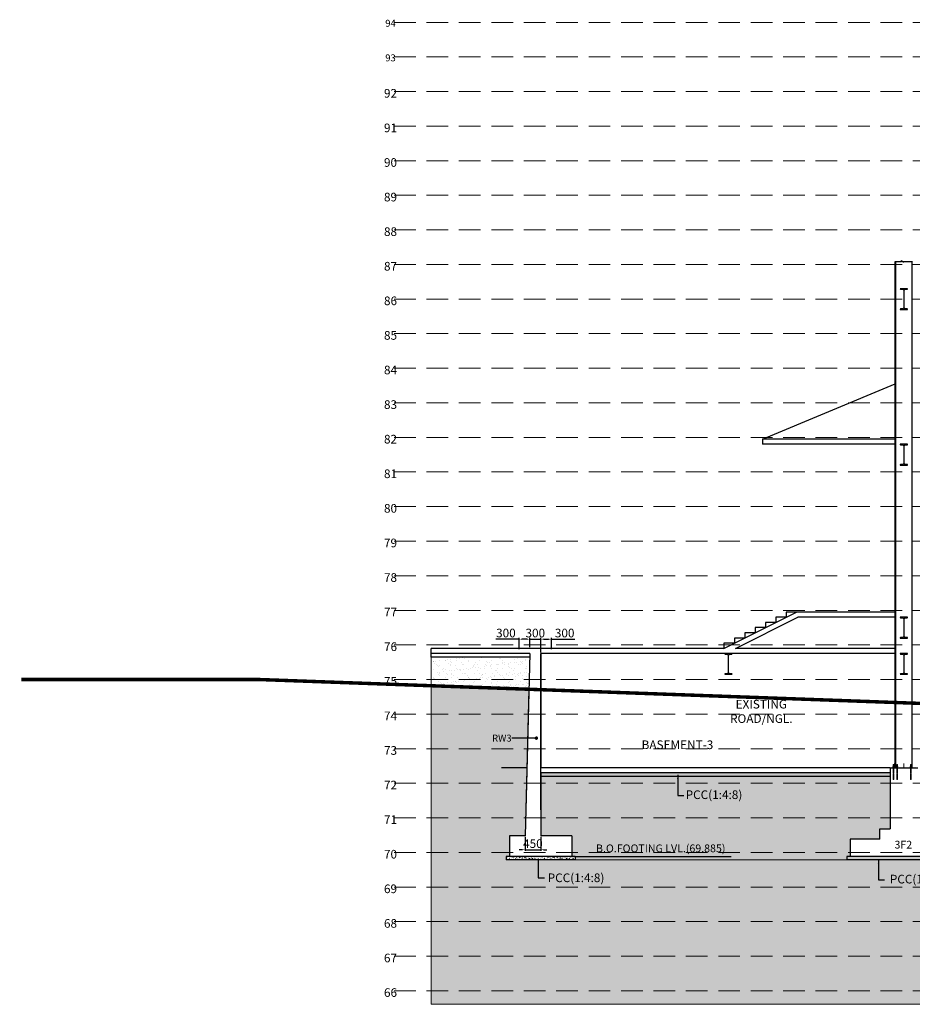
# Model space of a CAD drawing. Units: millimetres. Extents: x 7167841 to 7918016, y -15663001 to -15212063.
# Drawn here: x 7596469 to 7622276, y -15364179 to -15335711 of the extents above; entities that cross this region are included whole.
import ezdxf

# ---------------------------------------------------------------- set-up
doc = ezdxf.new("R2010")
doc.units = ezdxf.units.MM
doc.header["$LTSCALE"] = 500
doc.header["$PDMODE"] = 66
for name, pattern in [('Center', [24, 12, -4, 4, -4]), ('DASHDOT', [1, 0.5, -0.25, 0, -0.25]), ('DASHED2', [0.375, 0.25, -0.125]), ('HIDDEN', [0.375, 0.25, -0.125])]:
    doc.linetypes.add(name, pattern=pattern)
for name, color, linetype in [('A-STEXT', 6, 'Continuous'), ('CEN', 220, 'DASHDOT'), ('DIM', 3, 'Continuous'), ('ELEVATION', 2, 'DASHED2'), ('FOOTING SECTION DIM', 6, 'Continuous'), ('ISMB', 3, 'Continuous'), ('LEVEL', 1, 'Continuous'), ('MS PLATE', 1, 'Continuous'), ('PCC HATCH', 6, 'Continuous'), ('REIN', 1, 'Continuous'), ('SECTION', 6, 'Continuous'), ('STEEL', 1, 'Continuous'), ('WALL MARKING', 1, 'Continuous')]:
    doc.layers.add(name, color=color, linetype=linetype)
for name, color, linetype, lineweight in [('DWG', 7, 'Continuous', 9), ('EARTH HATCH', 8, 'Continuous', 0), ('GRID', 8, 'Continuous', 0), ('HAT', 8, 'Continuous', 5), ('Hatch', 9, 'Continuous', 9), ('LINE', 4, 'Continuous', 18), ('STIFFENER PLATE', 1, 'Continuous', 18), ('TEXT', 2, 'Continuous', 18), ('TEXT 2', 1, 'Continuous', 18)]:
    doc.layers.add(name, color=color, linetype=linetype, lineweight=lineweight)
doc.styles.add('ARIAL', font='arial.ttf')
doc.styles.add('FOOTING SECTION DIM-1', font='arial.ttf', dxfattribs={"height": 250})
doc.styles.add('K-DIM-33', font='arial.ttf')
doc.dimstyles.new('FOOTING SECTION DIM-1', dxfattribs={"dimscale": 175, "dimtxt": 250, "dimasz": 0.5, "dimexe": 0.2, "dimexo": 0.2, "dimgap": 0.1, "dimtad": 1, "dimdec": 0, "dimdsep": 46, "dimtxsty": 'FOOTING SECTION DIM-1', "dimcen": 2.5, "dimdle": 1, "dimclrd": 3, "dimclre": 3, "dimclrt": 2, "dimadec": 0, "dimazin": 0, "dimtfac": 1, "dimtdec": 0, "dimtix": 1, "dimtmove": 0, "dimatfit": 3, "dimfxl": 1, "dimarcsym": 0})
doc.dimstyles.new('K-DIM-33', dxfattribs={"dimtxt": 200, "dimasz": 50, "dimexe": 50, "dimexo": 150, "dimgap": 100, "dimtad": 1, "dimdec": 0, "dimdsep": 46, "dimtxsty": 'K-DIM-33', "dimblk": 'OBLIQUE', "dimcen": 2.5, "dimdle": 50, "dimclrd": 3, "dimclre": 3, "dimclrt": 2, "dimadec": 0, "dimazin": 0, "dimtfac": 1, "dimtdec": 0, "dimtix": 1, "dimtmove": 0, "dimatfit": 3, "dimfxl": 1, "dimarcsym": 0})
pattern_1 = [(50, (7655765.356, -15281907.87), (91.092334, -7.96954), [9.525, -104.775]), (355, (7655765.36, -15281907.87), (-17.62141, 95.52832), [7.62, -83.82]), (100.451, (7655772.95, -15281908.53), (73.47125, 87.55834), [8.095, -89.045]), (46.1842, (7655765.36, -15281882.47), (135.53952, -21.02116), [14.2875, -157.1625]), (96.6356, (7655776.65, -15281884.22), (118.70212, 123.71278), [12.1425, -133.5675]), (351.184, (7655765.36, -15281882.47), (118.7023, 123.71256), [11.43, -125.73]), (21, (7655778.056, -15281888.82), (75.80744, -51.13276), [9.525, -104.775]), (326, (7655778.06, -15281888.82), (30.90101, 92.09398), [7.62, -83.82]), (71.4514, (7655784.37, -15281893.08), (106.708245, 40.96143), [8.095, -89.045]), (37.5, (7655765.356, -15281907.87), (1.544302, 42.27752), [0, -82.804, 0, -85.09, 0, -84.1375]), (7.5, (7655765.356, -15281907.87), (33.409831, 50.090287), [0, -48.514, 0, -80.899, 0, -32.0675]), (327.5, (7655737.035, -15281907.87), (67.795298, -2.864372), [0, -31.75, 0, -99.06, 0, -131.445]), (317.5, (7655724.335, -15281907.87), (74.06459, 12.713246), [0, -41.275, 0, -65.786, 0, -93.345])]

# ---------------------------------------------------------------- blocks, each defined once
blk = doc.blocks.new('*D791')
at = {"layer": 'Defpoints', "color": 0, "linetype": 'Continuous', "lineweight": 25, "ltscale": 0.1, "transparency": 16777216}
for p in [(7611082, -15359305, 0), (7611532, -15359305, 0), (7611532, -15359711)]:
    blk.add_point(p, dxfattribs=at)
at = {"layer": 'FOOTING SECTION DIM', "color": 3, "linetype": 'Continuous', "lineweight": -2, "ltscale": 0.1, "transparency": 16777216}
for p, q in [((7611082, -15359340), (7611082, -15359746)), ((7611532, -15359340), (7611532, -15359746)), ((7610995, -15359711), (7610907, -15359711)), ((7611082, -15359711), (7611532, -15359711)), ((7611620, -15359711), (7611707, -15359711))]:
    blk.add_line(p, q, dxfattribs=at)
at = {"layer": 'FOOTING SECTION DIM', "color": 3, "linetype": 'Continuous', "lineweight": 25, "ltscale": 0.1, "transparency": 16777216}
for points in [[(7610995, -15359696), (7610995, -15359725), (7611082, -15359711)], [(7611620, -15359696), (7611620, -15359725), (7611532, -15359711)]]:
    blk.add_solid(points, dxfattribs=at)
at = {"layer": 'FOOTING SECTION DIM', "color": 2, "linetype": 'Continuous', "lineweight": 25, "ltscale": 0.1, "transparency": 16777216, "insert": (7611307, -15359565), "char_height": 250, "attachment_point": 5, "style": 'FOOTING SECTION DIM-1'}
blk.add_mtext('450', dxfattribs=at)
blk = doc.blocks.new('*D792')
at = {"layer": 'Defpoints', "color": 0, "linetype": 'Continuous', "lineweight": 25, "ltscale": 0.1, "transparency": 16777216}
for p in [(7611532, -15353622), (7611219, -15353888, 0), (7611532, -15354038, 0)]:
    blk.add_point(p, dxfattribs=at)
at = {"layer": 'FOOTING SECTION DIM', "color": 3, "linetype": 'Continuous', "lineweight": -2, "ltscale": 0.1, "transparency": 16777216}
for p, q in [((7611132, -15353622), (7611044, -15353622)), ((7611219, -15353853), (7611219, -15353587)), ((7611219, -15353622), (7611532, -15353622)), ((7611532, -15354003), (7611532, -15353587)), ((7611620, -15353622), (7611707, -15353622))]:
    blk.add_line(p, q, dxfattribs=at)
at = {"layer": 'FOOTING SECTION DIM', "color": 3, "linetype": 'Continuous', "lineweight": 25, "ltscale": 0.1, "transparency": 16777216}
for points in [[(7611132, -15353607), (7611132, -15353637), (7611219, -15353622)], [(7611620, -15353607), (7611620, -15353637), (7611532, -15353622)]]:
    blk.add_solid(points, dxfattribs=at)
at = {"layer": 'FOOTING SECTION DIM', "color": 2, "linetype": 'Continuous', "lineweight": 25, "ltscale": 0.1, "transparency": 16777216, "insert": (7611376, -15353477), "char_height": 250, "attachment_point": 5, "style": 'FOOTING SECTION DIM-1'}
blk.add_mtext('300', dxfattribs=at)
blk = doc.blocks.new('*D793')
at = {"layer": 'Defpoints', "color": 0, "linetype": 'Continuous', "lineweight": 25, "ltscale": 0.1, "transparency": 16777216}
for p in [(7610907, -15353622), (7610907, -15353943), (7611219, -15353888, 0)]:
    blk.add_point(p, dxfattribs=at)
at = {"layer": 'FOOTING SECTION DIM', "color": 3, "linetype": 'Continuous', "lineweight": -2, "ltscale": 0.1, "transparency": 16777216}
for p, q in [((7610907, -15353622), (7610233, -15353622)), ((7610907, -15353908), (7610907, -15353587)), ((7611132, -15353622), (7610994, -15353622)), ((7611219, -15353853), (7611219, -15353587))]:
    blk.add_line(p, q, dxfattribs=at)
at = {"layer": 'FOOTING SECTION DIM', "color": 3, "linetype": 'Continuous', "lineweight": 25, "ltscale": 0.1, "transparency": 16777216}
for points in [[(7610994, -15353607), (7610994, -15353637), (7610907, -15353622)], [(7611132, -15353607), (7611132, -15353637), (7611219, -15353622)]]:
    blk.add_solid(points, dxfattribs=at)
at = {"layer": 'FOOTING SECTION DIM', "color": 2, "linetype": 'Continuous', "lineweight": 25, "ltscale": 0.1, "transparency": 16777216, "insert": (7610526, -15353477), "char_height": 250, "attachment_point": 5, "style": 'FOOTING SECTION DIM-1'}
blk.add_mtext('300', dxfattribs=at)
blk = doc.blocks.new('*D794')
at = {"layer": 'Defpoints', "color": 0, "linetype": 'Continuous', "lineweight": 25, "ltscale": 0.1, "transparency": 16777216}
for p in [(7611532, -15353622), (7611532, -15354038, 0), (7611845, -15353943, 0)]:
    blk.add_point(p, dxfattribs=at)
at = {"layer": 'FOOTING SECTION DIM', "color": 3, "linetype": 'Continuous', "lineweight": -2, "ltscale": 0.1, "transparency": 16777216}
for p, q in [((7611532, -15354003), (7611532, -15353587)), ((7611620, -15353622), (7611757, -15353622)), ((7611845, -15353908), (7611845, -15353587)), ((7611845, -15353622), (7612519, -15353622))]:
    blk.add_line(p, q, dxfattribs=at)
at = {"layer": 'FOOTING SECTION DIM', "color": 3, "linetype": 'Continuous', "lineweight": 25, "ltscale": 0.1, "transparency": 16777216}
for points in [[(7611620, -15353607), (7611620, -15353637), (7611532, -15353622)], [(7611757, -15353607), (7611757, -15353637), (7611845, -15353622)]]:
    blk.add_solid(points, dxfattribs=at)
at = {"layer": 'FOOTING SECTION DIM', "color": 2, "linetype": 'Continuous', "lineweight": 25, "ltscale": 0.1, "transparency": 16777216, "insert": (7612225, -15353477), "char_height": 250, "attachment_point": 5, "style": 'FOOTING SECTION DIM-1'}
blk.add_mtext('300', dxfattribs=at)
blk = doc.blocks.new('A$C71D5785E')
at = {"color": 1, "lineweight": 0}
for p, q in [((0, 3301), (0, 3275)), ((460, 3301), (0, 3301)), ((61, 3441), (61, 3351)), ((103, 3467), (357, 3467)), ((103, 3325), (357, 3325)), ((306, 3275), (145, 3229)), ((315, 3224), (145, 3176)), ((315, 3170), (145, 3122)), ((146, 3934), (146, 3350)), ((315, 3934), (146, 3934)), ((315, 3919), (146, 3872)), ((315, 3866), (146, 3818)), ((315, 3812), (146, 3765)), ((315, 3759), (146, 3711)), ((315, 3705), (146, 3657)), ((315, 3652), (146, 3604)), ((315, 3598), (146, 3550)), ((315, 3545), (146, 3497)), ((146, 3441), (146, 3351)), ((294, 3934), (182, 3907)), ((272, 3882), (182, 3853)), ((272, 3829), (182, 3800)), ((272, 3775), (182, 3746)), ((272, 3722), (182, 3693)), ((272, 3668), (182, 3639)), ((272, 3615), (182, 3586)), ((272, 3561), (182, 3532)), ((272, 3508), (182, 3479)), ((214, 3275), (182, 3264)), ((272, 3240), (182, 3211)), ((273, 3187), (182, 3158)), ((272, 3187), (182, 3157)), ((272, 3133), (182, 3104)), ((315, 3491), (229, 3467)), ((315, 3934), (315, 3351)), ((315, 3441), (315, 3351)), ((400, 3441), (400, 3351)), ((460, 3301), (460, 3275))]:
    blk.add_line(p, q, dxfattribs=at)
for centre, radius, start, end in [((103, 3420), 47, 25.70762, 154.29238), ((103, 3372), 47, 205.70762, 334.29238), ((230, 3319), 148, 55.11262, 124.88738), ((230, 3473), 148, 235.11262, 304.88738), ((357, 3420), 47, 25.70762, 154.29238), ((357, 3372), 47, 205.70762, 334.29238)]:
    blk.add_arc(centre, radius, start, end, dxfattribs=at)
at = {"layer": 'CEN', "color": 8, "linetype": 'Center', "lineweight": 0, "ltscale": 0.02}
blk.add_line((230, 4064), (230, 0), dxfattribs=at)
at = {"layer": 'DIM', "color": 1, "lineweight": 0}
for p, q in [((460, 3275), (0, 3275)), ((145, 3325), (145, 3301)), ((145, 3275), (145, 1820)), ((315, 3325), (315, 3301)), ((315, 3275), (315, 1813)), ((145, 1646), (145, 133)), ((145, 1646), (145, 144)), ((145, 133), (315, 133)), ((315, 1638), (315, 133)), ((315, 1638), (315, 144))]:
    blk.add_line(p, q, dxfattribs=at)
at = {"layer": 'DIM', "color": 1, "linetype": 'Continuous', "lineweight": 0}
blk.add_line((145, 3079), (314, 3079), dxfattribs=at)
at = {"layer": 'DWG', "color": 1, "lineweight": 0, "ltscale": 0.25}
for points in [[(315, 1813), (303, 1826), (231, 1880), (200, 1800), (157, 1816), (145, 1820)], [(315, 1638), (303, 1652), (231, 1706), (200, 1625), (157, 1641), (145, 1646)]]:
    blk.add_open_spline(points, degree=3, knots=[2.7709649, 2.7709649, 2.7709649, 2.7709649, 6.7077593, 14.7360407, 18.0188506, 18.0188506, 18.0188506, 18.0188506], dxfattribs=at)
at = {"layer": 'STEEL', "color": 1}
blk.add_lwpolyline([(386, 390), (73, 390), (73, 358), (386, 358)], close=True, dxfattribs=at)
blk = doc.blocks.new('_OBLIQUE')
at = {"color": 0, "linetype": 'ByBlock'}
blk.add_line((-0.5, -0.5), (0.5, 0.5), dxfattribs=at)

msp = doc.modelspace()

# ---------------------------------------------------------------- hatches: boundary and pattern name
h = msp.add_hatch(color=6)
edge = h.paths.add_edge_path()
edge.add_line((7622138.3, -15343488.2), (7621928.3, -15343488.2))
edge.add_line((7621928.3, -15343488.2), (7621928.3, -15343492.9))
edge.add_arc((7621938.3, -15343492.9), 10, 180, 270)
edge.add_line((7621938.3, -15343502.9), (7622007.3, -15343512.6))
edge.add_arc((7622007.3, -15343532.6), 20, 0, 90, ccw=False)
edge.add_line((7622027.3, -15343532.6), (7622027.3, -15344043.7))
edge.add_arc((7622007.3, -15344043.7), 20, 270, 360, ccw=False)
edge.add_line((7622007.3, -15344063.7), (7621938.3, -15344073.4))
edge.add_arc((7621938.3, -15344083.4), 10, 90, 180)
edge.add_line((7621928.3, -15344083.4), (7621928.3, -15344088.2))
edge.add_line((7621928.3, -15344088.2), (7622138.3, -15344088.2))
edge.add_line((7622138.3, -15344088.2), (7622138.3, -15344083.4))
edge.add_arc((7622128.3, -15344083.4), 10, 0, 90)
edge.add_line((7622128.3, -15344073.4), (7622059.3, -15344063.7))
edge.add_arc((7622059.3, -15344043.7), 20, 180, 270, ccw=False)
edge.add_line((7622039.3, -15344043.7), (7622039.3, -15343532.6))
edge.add_arc((7622059.3, -15343532.6), 20, 90, 180, ccw=False)
edge.add_line((7622059.3, -15343512.6), (7622128.3, -15343502.9))
edge.add_arc((7622128.3, -15343492.9), 10, 270, 360)
edge.add_line((7622138.3, -15343492.9), (7622138.3, -15343488.2))
h = msp.add_hatch(color=6)
edge = h.paths.add_edge_path()
edge.add_line((7622138.3, -15347988.2), (7621928.3, -15347988.2))
edge.add_line((7621928.3, -15347988.2), (7621928.3, -15347992.9))
edge.add_arc((7621938.3, -15347992.9), 10, 180, 270)
edge.add_line((7621938.3, -15348002.9), (7622007.3, -15348012.6))
edge.add_arc((7622007.3, -15348032.6), 20, 0, 90, ccw=False)
edge.add_line((7622027.3, -15348032.6), (7622027.3, -15348543.7))
edge.add_arc((7622007.3, -15348543.7), 20, -90, 0, ccw=False)
edge.add_line((7622007.3, -15348563.7), (7621938.3, -15348573.4))
edge.add_arc((7621938.3, -15348583.4), 10, 90, 180)
edge.add_line((7621928.3, -15348583.4), (7621928.3, -15348588.2))
edge.add_line((7621928.3, -15348588.2), (7622138.3, -15348588.2))
edge.add_line((7622138.3, -15348588.2), (7622138.3, -15348583.4))
edge.add_arc((7622128.3, -15348583.4), 10, 0, 90)
edge.add_line((7622128.3, -15348573.4), (7622059.3, -15348563.7))
edge.add_arc((7622059.3, -15348543.7), 20, 180, 270, ccw=False)
edge.add_line((7622039.3, -15348543.7), (7622039.3, -15348032.6))
edge.add_arc((7622059.3, -15348032.6), 20, 90, 180, ccw=False)
edge.add_line((7622059.3, -15348012.6), (7622128.3, -15348002.9))
edge.add_arc((7622128.3, -15347992.9), 10, 270, 360)
edge.add_line((7622138.3, -15347992.9), (7622138.3, -15347988.2))
h = msp.add_hatch(color=6)
edge = h.paths.add_edge_path()
edge.add_line((7622138.3, -15352988.2), (7621928.3, -15352988.2))
edge.add_line((7621928.3, -15352988.2), (7621928.3, -15352992.9))
edge.add_arc((7621938.3, -15352992.9), 10, 180, 270)
edge.add_line((7621938.3, -15353002.9), (7622007.3, -15353012.6))
edge.add_arc((7622007.3, -15353032.6), 20, 0, 90, ccw=False)
edge.add_line((7622027.3, -15353032.6), (7622027.3, -15353543.7))
edge.add_arc((7622007.3, -15353543.7), 20, -90, 0, ccw=False)
edge.add_line((7622007.3, -15353563.7), (7621938.3, -15353573.4))
edge.add_arc((7621938.3, -15353583.4), 10, 90, 180)
edge.add_line((7621928.3, -15353583.4), (7621928.3, -15353588.2))
edge.add_line((7621928.3, -15353588.2), (7622138.3, -15353588.2))
edge.add_line((7622138.3, -15353588.2), (7622138.3, -15353583.4))
edge.add_arc((7622128.3, -15353583.4), 10, 0, 90)
edge.add_line((7622128.3, -15353573.4), (7622059.3, -15353563.7))
edge.add_arc((7622059.3, -15353543.7), 20, 180, 270, ccw=False)
edge.add_line((7622039.3, -15353543.7), (7622039.3, -15353032.6))
edge.add_arc((7622059.3, -15353032.6), 20, 90, 180, ccw=False)
edge.add_line((7622059.3, -15353012.6), (7622128.3, -15353002.9))
edge.add_arc((7622128.3, -15352992.9), 10, 270, 360)
edge.add_line((7622138.3, -15352992.9), (7622138.3, -15352988.2))
h = msp.add_hatch(color=6)
edge = h.paths.add_edge_path()
edge.add_line((7617065.2, -15354038.2), (7616855.2, -15354038.2))
edge.add_line((7616855.2, -15354038.2), (7616855.2, -15354042.9))
edge.add_arc((7616865.2, -15354042.9), 10, 180, 270)
edge.add_line((7616865.2, -15354052.9), (7616934.2, -15354062.6))
edge.add_arc((7616934.2, -15354082.6), 20, 0, 90, ccw=False)
edge.add_line((7616954.2, -15354082.6), (7616954.2, -15354593.7))
edge.add_arc((7616934.2, -15354593.7), 20, -90, 0, ccw=False)
edge.add_line((7616934.2, -15354613.7), (7616865.2, -15354623.4))
edge.add_arc((7616865.2, -15354633.4), 10, 90, 180)
edge.add_line((7616855.2, -15354633.4), (7616855.2, -15354638.2))
edge.add_line((7616855.2, -15354638.2), (7617065.2, -15354638.2))
edge.add_line((7617065.2, -15354638.2), (7617065.2, -15354633.4))
edge.add_arc((7617055.2, -15354633.4), 10, 0, 90)
edge.add_line((7617055.2, -15354623.4), (7616986.2, -15354613.7))
edge.add_arc((7616986.2, -15354593.7), 20, 180, 270, ccw=False)
edge.add_line((7616966.2, -15354593.7), (7616966.2, -15354082.6))
edge.add_arc((7616986.2, -15354082.6), 20, 90, 180, ccw=False)
edge.add_line((7616986.2, -15354062.6), (7617055.2, -15354052.9))
edge.add_arc((7617055.2, -15354042.9), 10, 270, 360)
edge.add_line((7617065.2, -15354042.9), (7617065.2, -15354038.2))
h = msp.add_hatch(color=6)
edge = h.paths.add_edge_path()
edge.add_line((7622138.3, -15354038.2), (7621928.3, -15354038.2))
edge.add_line((7621928.3, -15354038.2), (7621928.3, -15354042.9))
edge.add_arc((7621938.3, -15354042.9), 10, 180, 270)
edge.add_line((7621938.3, -15354052.9), (7622007.3, -15354062.6))
edge.add_arc((7622007.3, -15354082.6), 20, 0, 90, ccw=False)
edge.add_line((7622027.3, -15354082.6), (7622027.3, -15354593.7))
edge.add_arc((7622007.3, -15354593.7), 20, -90, 0, ccw=False)
edge.add_line((7622007.3, -15354613.7), (7621938.3, -15354623.4))
edge.add_arc((7621938.3, -15354633.4), 10, 90, 180)
edge.add_line((7621928.3, -15354633.4), (7621928.3, -15354638.2))
edge.add_line((7621928.3, -15354638.2), (7622138.3, -15354638.2))
edge.add_line((7622138.3, -15354638.2), (7622138.3, -15354633.4))
edge.add_arc((7622128.3, -15354633.4), 10, 0, 90)
edge.add_line((7622128.3, -15354623.4), (7622059.3, -15354613.7))
edge.add_arc((7622059.3, -15354593.7), 20, 180, 270, ccw=False)
edge.add_line((7622039.3, -15354593.7), (7622039.3, -15354082.6))
edge.add_arc((7622059.3, -15354082.6), 20, 90, 180, ccw=False)
edge.add_line((7622059.3, -15354062.6), (7622128.3, -15354052.9))
edge.add_arc((7622128.3, -15354042.9), 10, 270, 360)
edge.add_line((7622138.3, -15354042.9), (7622138.3, -15354038.2))
at = {"layer": 'EARTH HATCH', "lineweight": 5, "ltscale": 0.1}
h = msp.add_hatch(dxfattribs=at)
h.set_pattern_fill('EARTH', color=8, scale=200, angle=45, style=0)
h.paths.add_polyline_path([(7718247.6, -15356936.1), (7717714.1, -15356788.2), (7715757.7, -15355805.3), (7715757.7, -15357251.2), (7716207.7, -15357251.2), (7716207.7, -15358001.2), (7716307.7, -15358001.2), (7716307.7, -15358101.2), (7714307.7, -15358101.2), (7714307.7, -15358001.2), (7714407.7, -15358001.2), (7714407.7, -15357251.2), (7714957.7, -15357251.2), (7714957.7, -15355788.2), (7709012.7, -15355788.2), (7709012.7, -15355888.2), (7702562.7, -15355888.2), (7671094, -15355885.7), (7670606.5, -15358751.7), (7670489.7, -15359438.2), (7649625.1, -15359438.2), (7646453.8, -15360889.9), (7641003.8, -15360889.9), (7638954.1, -15360005.3), (7610532.2, -15360005.3), (7610532.2, -15359905.3), (7610632.2, -15359905.3), (7610632.2, -15359305.3), (7611082.2, -15359305.3), (7611189.6, -15355070), (7608360.9, -15354967.8), (7608360.9, -15364178.9), (7718247.6, -15364178.9)])
h.paths.add_polyline_path([(7653040.2, -15359556.8), (7654907.1, -15359556.8), (7654907.1, -15360009.6), (7653040.2, -15360009.6)], flags=24)
h.paths.add_polyline_path([(7662541.8, -15359565.1), (7664408.6, -15359565.1), (7664408.6, -15360017.8), (7662541.8, -15360017.8)], flags=24)
h.paths.add_polyline_path([(7674442.9, -15355999.6), (7676309.8, -15355999.6), (7676309.8, -15356452.4), (7674442.9, -15356452.4)], flags=24)
h.paths.add_polyline_path([(7684445.3, -15355999.6), (7686312.1, -15355999.6), (7686312.1, -15356452.4), (7684445.3, -15356452.4)], flags=24)
h.paths.add_polyline_path([(7630257.9, -15360752.3), (7634348.1, -15360752.3), (7634348.1, -15361159.8), (7630257.9, -15361159.8)], flags=24)
h.paths.add_polyline_path([(7647232.3, -15360416.5), (7651322.5, -15360416.5), (7651322.5, -15360824), (7647232.3, -15360824)], flags=25)
h.paths.add_polyline_path([(7667075.1, -15359839.7), (7670571.5, -15359839.7), (7670571.5, -15360247.2), (7667075.1, -15360247.2)], flags=24)
h.paths.add_polyline_path([(7710543.7, -15357612.5), (7714040.1, -15357612.5), (7714040.1, -15358020), (7710543.7, -15358020)], flags=24)
h.paths.add_polyline_path([(7621512.7, -15360371.4), (7623379.5, -15360371.4), (7623379.5, -15360824.2), (7621512.7, -15360824.2)], flags=24)
h.paths.add_polyline_path([(7626671.7, -15360371.4), (7628538.5, -15360371.4), (7628538.5, -15360824.2), (7626671.7, -15360824.2)], flags=24)
h.paths.add_polyline_path([(7635199, -15360338.1), (7637065.8, -15360338.1), (7637065.8, -15360790.9), (7635199, -15360790.9)], flags=24)
h.paths.add_polyline_path([(7643656.8, -15360979.2), (7645523.6, -15360979.2), (7645523.6, -15361431.9), (7643656.8, -15361431.9)], flags=24)
h.paths.add_polyline_path([(7690254.6, -15355999.6), (7692121.4, -15355999.6), (7692121.4, -15356452.4), (7690254.6, -15356452.4)], flags=24)
h.paths.add_polyline_path([(7715323.8, -15358210.4), (7717190.6, -15358210.4), (7717190.6, -15358663.1), (7715323.8, -15358663.1)], flags=24)
h = msp.add_hatch(dxfattribs=at)
h.set_pattern_fill('EARTH', color=8, scale=200, angle=45, style=0)
h.paths.add_polyline_path([(7653040.2, -15359556.8), (7654907.1, -15359556.8), (7654907.1, -15360009.6), (7653040.2, -15360009.6)], flags=24)
h.paths.add_polyline_path([(7662541.8, -15359565.1), (7664408.6, -15359565.1), (7664408.6, -15360017.8), (7662541.8, -15360017.8)], flags=24)
h.paths.add_polyline_path([(7674442.9, -15355999.6), (7676309.8, -15355999.6), (7676309.8, -15356452.4), (7674442.9, -15356452.4)], flags=24)
h.paths.add_polyline_path([(7684445.3, -15355999.6), (7686312.1, -15355999.6), (7686312.1, -15356452.4), (7684445.3, -15356452.4)], flags=24)
h.paths.add_polyline_path([(7630257.9, -15360752.3), (7634348.1, -15360752.3), (7634348.1, -15361159.8), (7630257.9, -15361159.8)], flags=24)
h.paths.add_polyline_path([(7647232.3, -15360416.5), (7651322.5, -15360416.5), (7651322.5, -15360824), (7647232.3, -15360824)], flags=25)
h.paths.add_polyline_path([(7667075.1, -15359839.7), (7670571.5, -15359839.7), (7670571.5, -15360247.2), (7667075.1, -15360247.2)], flags=24)
h.paths.add_polyline_path([(7710543.7, -15357612.5), (7714040.1, -15357612.5), (7714040.1, -15358020), (7710543.7, -15358020)], flags=24)
h.paths.add_polyline_path([(7621512.7, -15360371.4), (7623379.5, -15360371.4), (7623379.5, -15360824.2), (7621512.7, -15360824.2)], flags=24)
h.paths.add_polyline_path([(7626671.7, -15360371.4), (7628538.5, -15360371.4), (7628538.5, -15360824.2), (7626671.7, -15360824.2)], flags=24)
h.paths.add_polyline_path([(7635199, -15360338.1), (7637065.8, -15360338.1), (7637065.8, -15360790.9), (7635199, -15360790.9)], flags=24)
h.paths.add_polyline_path([(7643656.8, -15360979.2), (7645523.6, -15360979.2), (7645523.6, -15361431.9), (7643656.8, -15361431.9)], flags=24)
h.paths.add_polyline_path([(7690254.6, -15355999.6), (7692121.4, -15355999.6), (7692121.4, -15356452.4), (7690254.6, -15356452.4)], flags=24)
h.paths.add_polyline_path([(7715323.8, -15358210.4), (7717190.6, -15358210.4), (7717190.6, -15358663.1), (7715323.8, -15358663.1)], flags=24)
h.paths.add_polyline_path([(7669963, -15357279.4), (7669963, -15357020.6), (7669350, -15357020.6), (7669350, -15357279.4)], flags=16)
h.paths.add_polyline_path([(7671094, -15355888.2), (7671094.3, -15355885.9), (7671094, -15355885.9)])
at = {"layer": 'HAT', "lineweight": 25, "ltscale": 0.1, "true_color": 0xff5e39}
h = msp.add_hatch(dxfattribs=at)
h.set_pattern_fill('AR-SAND', color=20, scale=5, style=0)
h.paths.add_polyline_path([(7611213.3, -15354138.2), (7608360.9, -15354138.2), (7608360.9, -15354967.8), (7611189.6, -15355070)])
h.paths.add_polyline_path([(7608391.8, -15355022.7), (7610601.8, -15355022.7), (7610601.8, -15354523.6), (7608391.8, -15354523.6)], flags=25)
h = msp.add_hatch(dxfattribs=at)
h.set_pattern_fill('AR-SAND', color=20, scale=5, style=0)
h.paths.add_polyline_path([(7621633, -15357588.2), (7611532, -15357588.2), (7611532, -15359305.3), (7612432.2, -15359305.3), (7612432.2, -15359905.3), (7612532.2, -15359905.3), (7612532.2, -15360005.3), (7620383, -15360005.3), (7620383, -15359905.3), (7620483, -15359905.3), (7620483, -15359405.3), (7621333, -15359405.3), (7621333, -15359105.3), (7621633, -15359105.3)])
h.paths.add_polyline_path([(7615183.6, -15358566.2), (7616619.7, -15358566.2), (7616619.7, -15358949.7), (7615183.6, -15358949.7)], flags=24)
h.paths.add_polyline_path([(7612957.7, -15359501.4), (7617047.9, -15359501.4), (7617047.9, -15359908.9), (7612957.7, -15359908.9)], flags=24)
h.paths.add_polyline_path([(7615609.4, -15357931.2), (7617476.3, -15357931.2), (7617476.3, -15358383.9), (7615609.4, -15358383.9)], flags=24)
at = {"layer": 'Hatch', "linetype": 'Continuous', "lineweight": 15}
msp.add_hatch(color=8, dxfattribs=at).paths.add_polyline_path([(7621684.5, -15357321.9), (7621684.5, -15357338.2), (7622381.6, -15357338.2), (7622381.6, -15357321.9)])
at = {"layer": 'PCC HATCH', "lineweight": 9, "ltscale": 0.1}
h = msp.add_hatch(dxfattribs=at)
h.set_pattern_fill('AR-CONC', color=8, scale=0.5, style=0)
h.set_pattern_definition(pattern_1)
h.paths.add_polyline_path([(7620560, -15357588.2), (7620560, -15357488.2), (7611532, -15357488.2), (7611532, -15357588.2)])
h.paths.add_polyline_path([(7620560, -15357488.2), (7621633, -15357488.2), (7621633, -15357588.2), (7620560, -15357588.2)])
h = msp.add_hatch(dxfattribs=at)
h.set_pattern_fill('AR-CONC', color=8, scale=0.5, style=0)
h.set_pattern_definition(pattern_1)
h.paths.add_polyline_path([(7612532.2, -15359905.3), (7610532.2, -15359905.3), (7610532.2, -15360005.3), (7612532.2, -15360005.3)])
h = msp.add_hatch(dxfattribs=at)
h.set_pattern_fill('AR-CONC', color=8, scale=0.5, style=0)
h.set_pattern_definition([(50, (7649619.64, -15281407.87), (91.092334, -7.96954), [9.525, -104.775]), (355, (7649619.64, -15281407.87), (-17.62141, 95.52832), [7.62, -83.82]), (100.451, (7649627.23, -15281408.53), (73.47125, 87.55834), [8.095, -89.045]), (46.1842, (7649619.64, -15281382.47), (135.53952, -21.02116), [14.2875, -157.1625]), (96.6356, (7649630.94, -15281384.22), (118.70212, 123.71278), [12.1425, -133.5675]), (351.184, (7649619.64, -15281382.47), (118.7023, 123.71256), [11.43, -125.73]), (21, (7649632.34, -15281388.82), (75.80744, -51.13276), [9.525, -104.775]), (326, (7649632.34, -15281388.82), (30.90101, 92.09398), [7.62, -83.82]), (71.4514, (7649638.66, -15281393.08), (106.70825, 40.96143), [8.095, -89.045]), (37.5, (7649619.642, -15281407.87), (1.544302, 42.27752), [0, -82.804, 0, -85.09, 0, -84.1375]), (7.5, (7649619.64, -15281407.87), (33.409831, 50.090287), [0, -48.514, 0, -80.899, 0, -32.0675]), (327.5, (7649591.32, -15281407.87), (67.795298, -2.864372), [0, -31.75, 0, -99.06, 0, -131.445]), (317.5, (7649578.62, -15281407.87), (74.06459, 12.713246), [0, -41.275, 0, -65.786, 0, -93.345])])
h.paths.add_polyline_path([(7620383, -15359905.3), (7620383, -15360005.3), (7623683, -15360005.3), (7623683, -15359905.3)])

# ---------------------------------------------------------------- linework, layer by layer
at = {"color": 6}
for points in [[(7622138.3, -15343488.2), (7621928.3, -15343488.2), (7621928.3, -15343492.9, 0.4142136), (7621938.3, -15343502.9), (7622007.3, -15343512.6, -0.4142136), (7622027.3, -15343532.6), (7622027.3, -15344043.7, -0.4142136), (7622007.3, -15344063.7), (7621938.3, -15344073.4, 0.4142136), (7621928.3, -15344083.4), (7621928.3, -15344088.2), (7622138.3, -15344088.2), (7622138.3, -15344083.4, 0.4142136), (7622128.3, -15344073.4), (7622059.3, -15344063.7, -0.4142136), (7622039.3, -15344043.7), (7622039.3, -15343532.6, -0.4142136), (7622059.3, -15343512.6), (7622128.3, -15343502.9, 0.4142136), (7622138.3, -15343492.9)], [(7622138.3, -15347988.2), (7621928.3, -15347988.2), (7621928.3, -15347992.9, 0.4142136), (7621938.3, -15348002.9), (7622007.3, -15348012.6, -0.4142136), (7622027.3, -15348032.6), (7622027.3, -15348543.7, -0.4142136), (7622007.3, -15348563.7), (7621938.3, -15348573.4, 0.4142136), (7621928.3, -15348583.4), (7621928.3, -15348588.2), (7622138.3, -15348588.2), (7622138.3, -15348583.4, 0.4142136), (7622128.3, -15348573.4), (7622059.3, -15348563.7, -0.4142136), (7622039.3, -15348543.7), (7622039.3, -15348032.6, -0.4142136), (7622059.3, -15348012.6), (7622128.3, -15348002.9, 0.4142136), (7622138.3, -15347992.9)], [(7622138.3, -15352988.2), (7621928.3, -15352988.2), (7621928.3, -15352992.9, 0.4142136), (7621938.3, -15353002.9), (7622007.3, -15353012.6, -0.4142136), (7622027.3, -15353032.6), (7622027.3, -15353543.7, -0.4142136), (7622007.3, -15353563.7), (7621938.3, -15353573.4, 0.4142136), (7621928.3, -15353583.4), (7621928.3, -15353588.2), (7622138.3, -15353588.2), (7622138.3, -15353583.4, 0.4142136), (7622128.3, -15353573.4), (7622059.3, -15353563.7, -0.4142136), (7622039.3, -15353543.7), (7622039.3, -15353032.6, -0.4142136), (7622059.3, -15353012.6), (7622128.3, -15353002.9, 0.4142136), (7622138.3, -15352992.9)]]:
    msp.add_lwpolyline(points, format="xyb", close=True, dxfattribs=at)
at = {"color": 6, "elevation": 0}
for points in [[(7617065.2, -15354038.2), (7616855.2, -15354038.2), (7616855.2, -15354042.9, 0.4142136), (7616865.2, -15354052.9), (7616934.2, -15354062.6, -0.4142136), (7616954.2, -15354082.6), (7616954.2, -15354593.7, -0.4142136), (7616934.2, -15354613.7), (7616865.2, -15354623.4, 0.4142136), (7616855.2, -15354633.4), (7616855.2, -15354638.2), (7617065.2, -15354638.2), (7617065.2, -15354633.4, 0.4142136), (7617055.2, -15354623.4), (7616986.2, -15354613.7, -0.4142136), (7616966.2, -15354593.7), (7616966.2, -15354082.6, -0.4142136), (7616986.2, -15354062.6), (7617055.2, -15354052.9, 0.4142136), (7617065.2, -15354042.9)], [(7622138.3, -15354038.2), (7621928.3, -15354038.2), (7621928.3, -15354042.9, 0.4142136), (7621938.3, -15354052.9), (7622007.3, -15354062.6, -0.4142136), (7622027.3, -15354082.6), (7622027.3, -15354593.7, -0.4142136), (7622007.3, -15354613.7), (7621938.3, -15354623.4, 0.4142136), (7621928.3, -15354633.4), (7621928.3, -15354638.2), (7622138.3, -15354638.2), (7622138.3, -15354633.4, 0.4142136), (7622128.3, -15354623.4), (7622059.3, -15354613.7, -0.4142136), (7622039.3, -15354593.7), (7622039.3, -15354082.6, -0.4142136), (7622059.3, -15354062.6), (7622128.3, -15354052.9, 0.4142136), (7622138.3, -15354042.9)]]:
    msp.add_lwpolyline(points, format="xyb", close=True, dxfattribs=at)
at = {"layer": 'A-STEXT', "color": 30, "lineweight": 25, "ltscale": 0.1, "const_width": 100, "elevation": 0}
msp.add_lwpolyline([(7748156.4, -15362532.8), (7736772.1, -15360788.2), (7730792.4, -15359788.2), (7725889.4, -15358788.2), (7721319.3, -15357788.2), (7717714.1, -15356788.2), (7715723.6, -15355788.2), (7713771.7, -15354788.2), (7711817.2, -15353788.2), (7709757.4, -15352788.2), (7707467.1, -15351788.2), (7651391.8, -15351788.2), (7649164.9, -15352788.2), (7648276.7, -15353788.2), (7647352.6, -15354788.2), (7646527.9, -15355788.2), (7646107.2, -15356788.2), (7645689.9, -15357788.2), (7645272.1, -15358789.4), (7635660.2, -15357788.2), (7633122.5, -15356788.2), (7631074.5, -15355788.2), (7603387.2, -15354788.2), (7596518.9, -15354788.2)], dxfattribs=at)
at = {"layer": 'EARTH HATCH', "color": 8, "lineweight": 5, "ltscale": 0.1}
msp.add_line((7608360.9, -15354967.8, 0), (7608360.9, -15354138.2, 0), dxfattribs=at)
at = {"layer": 'EARTH HATCH', "color": 8, "lineweight": 5, "ltscale": 0.1, "elevation": 0}
msp.add_lwpolyline([(7670489.7, -15359438.2), (7649625.1, -15359438.2), (7646453.8, -15360889.9), (7641003.8, -15360889.9), (7638954.1, -15360005.3), (7610532.2, -15360005.3), (7610532.2, -15359905.3), (7610632.2, -15359905.3), (7610632.2, -15359305.3), (7611082.2, -15359305.3), (7611189.6, -15355070), (7608360.9, -15354967.8), (7608360.9, -15354967.8), (7608360.9, -15364178.9), (7718247.6, -15364178.9)], dxfattribs=at)
at = {"layer": 'ELEVATION', "color": 4, "lineweight": 25, "ltscale": 600}
for p, q in [((7611215.8, -15354038.2, 0), (7611082.2, -15359305.3, 0)), ((7611532, -15358555.3, 0), (7611532, -15354038.2, 0)), ((7611532, -15354038.2, 0), (7611532, -15357338.2, 0)), ((7611532, -15357488.2, 0), (7611532, -15359305.3, 0)), ((7611082.2, -15359305.3, 0), (7610632.2, -15359305.3, 0)), ((7610632.2, -15359305.3, 0), (7610632.2, -15359905.3, 0)), ((7612432.2, -15359305.3, 0), (7611532, -15359305.3, 0)), ((7612432.2, -15359305.3, 0), (7612432.2, -15359905.3, 0)), ((7612532.2, -15359905.3, 0), (7610532.2, -15359905.3, 0)), ((7610532.2, -15359905.3, 0), (7610532.2, -15360005.3, 0)), ((7612532.2, -15360005.3, 0), (7610532.2, -15360005.3, 0)), ((7612532.2, -15359905.3, 0), (7612532.2, -15360005.3, 0))]:
    msp.add_line(p, q, dxfattribs=at)
at = {"layer": 'GRID', "color": 206, "linetype": 'HIDDEN', "ltscale": 5}
for p, q in [((7607294.5, -15335788.2), (7719361.5, -15335788.2)), ((7607294.5, -15336788.2), (7719363.8, -15336788.2)), ((7607294.5, -15337788.2), (7719366, -15337788.2)), ((7607294.5, -15338788.2), (7719368.3, -15338788.2)), ((7607294.5, -15339788.2), (7719370.6, -15339788.2)), ((7607294.5, -15340788.2), (7719372.8, -15340788.2)), ((7607294.5, -15341788.2), (7719375.1, -15341788.2)), ((7607294.5, -15342788.2), (7719377.4, -15342788.2)), ((7607294.5, -15343788.2), (7719379.6, -15343788.2)), ((7607294.5, -15344788.2), (7719381.9, -15344788.2)), ((7607294.5, -15345788.2), (7719384.2, -15345788.2)), ((7607294.5, -15346788.2), (7719386.5, -15346788.2)), ((7607294.5, -15347788.2), (7719388.7, -15347788.2)), ((7607294.5, -15348788.2), (7719391, -15348788.2)), ((7607294.5, -15349788.2), (7719393.3, -15349788.2)), ((7607294.5, -15350788.2), (7719395.5, -15350788.2)), ((7607294.5, -15351788.2), (7719397.8, -15351788.2)), ((7607294.5, -15352788.2), (7719400.1, -15352788.2)), ((7607294.5, -15353788.2), (7719402.3, -15353788.2)), ((7607294.5, -15354788.2), (7719404.6, -15354788.2)), ((7607294.5, -15355788.2), (7719406.9, -15355788.2)), ((7607294.5, -15356788.2), (7719409.2, -15356788.2)), ((7607294.5, -15357788.2), (7719411.4, -15357788.2)), ((7607294.5, -15358788.2), (7719413.7, -15358788.2)), ((7607294.5, -15359788.2), (7719413.7, -15359788.2)), ((7607294.5, -15360788.2), (7719413.7, -15360788.2)), ((7607294.5, -15361788.2), (7719413.7, -15361788.2)), ((7607294.5, -15362788.2), (7719413.7, -15362788.2)), ((7607294.5, -15363788.2), (7719413.7, -15363788.2))]:
    msp.add_line(p, q, dxfattribs=at)
at = {"layer": 'ISMB', "color": 152, "linetype": 'Continuous'}
for p, q in [((7621783.5, -15357321.9, 0), (7621783.5, -15342698.3, 0)), ((7621796.4, -15357321.9, 0), (7621796.4, -15342698.3, 0)), ((7622270.1, -15357321.9, 0), (7622270.1, -15342698.3, 0))]:
    msp.add_line(p, q, dxfattribs=at)
at = {"layer": 'ISMB', "color": 152, "linetype": 'Continuous', "elevation": 0}
msp.add_lwpolyline([(7621783.5, -15342698.3), (7621965.2, -15342698.3), (7621965.2, -15342673.2), (7622026.2, -15342725.2), (7622026.2, -15342698.3), (7622283, -15342698.3)], dxfattribs=at)
at = {"layer": 'LEVEL', "color": 232, "lineweight": 25, "true_color": 0xd20078}
msp.add_line((7612532.2, -15359905.3, 0), (7617035.4, -15359905.3, 0), dxfattribs=at)
at = {"layer": 'LINE', "color": 8, "linetype": 'Continuous', "lineweight": 25, "ltscale": 0.1}
msp.add_line((7611139.4, -15357338.2, 0), (7610397.2, -15357338.2, 0), dxfattribs=at)
at = {"layer": 'MS PLATE', "color": 232, "linetype": 'Continuous', "const_width": 1.01}
msp.add_lwpolyline([(7621684.5, -15357321.9), (7621684.5, -15357338.2), (7622381.6, -15357338.2), (7622381.6, -15357321.9)], close=True, dxfattribs=at)
at = {"layer": 'SECTION', "color": 4, "lineweight": 25, "ltscale": 600}
for p, q in [((7621783.5, -15347838.2), (7617949.7, -15347838.2)), ((7617949.7, -15347838.2), (7617949.7, -15347988.2)), ((7621783.5, -15347988.2), (7617949.7, -15347988.2)), ((7616830.9, -15353888.2, 0), (7618930.9, -15352838.2, 0)), ((7621783.5, -15352838.2, 0), (7618630.9, -15352838.2, 0)), ((7618630.9, -15352838.2, 0), (7618630.9, -15352988.2, 0)), ((7617166.3, -15353888.2, 0), (7618966.3, -15352988.2, 0)), ((7618330.9, -15353138.2, 0), (7618030.9, -15353138.2, 0)), ((7618030.9, -15353138.2, 0), (7618030.9, -15353288.2, 0)), ((7618630.9, -15352988.2, 0), (7618330.9, -15352988.2, 0)), ((7618330.9, -15352988.2, 0), (7618330.9, -15353138.2, 0)), ((7621783.5, -15352988.2, 0), (7618966.3, -15352988.2, 0)), ((7617730.9, -15353438.2, 0), (7617430.9, -15353438.2, 0)), ((7617430.9, -15353438.2, 0), (7617430.9, -15353588.2, 0)), ((7618030.9, -15353288.2, 0), (7617730.9, -15353288.2, 0)), ((7617730.9, -15353288.2, 0), (7617730.9, -15353438.2, 0)), ((7617130.9, -15353738.2, 0), (7616830.9, -15353738.2, 0)), ((7616830.9, -15353738.2, 0), (7616830.9, -15353888.2, 0)), ((7617430.9, -15353588.2, 0), (7617130.9, -15353588.2, 0)), ((7617130.9, -15353588.2, 0), (7617130.9, -15353738.2, 0)), ((7616830.9, -15353888.2, 0), (7608360.9, -15353888.2, 0)), ((7608360.9, -15354038.2, 0), (7608360.9, -15353888.2, 0)), ((7611215.8, -15354038.2, 0), (7608360.9, -15354038.2, 0)), ((7608360.9, -15354138.2, 0), (7608360.9, -15354038.2, 0)), ((7621783.5, -15354038.2, 0), (7611532, -15354038.2, 0)), ((7621783.5, -15353888.2, 0), (7617166.3, -15353888.2, 0)), ((7611213.5, -15354138.2, 0), (7608360.9, -15354138.2, 0)), ((7621633, -15357338.2), (7611532, -15357338.2)), ((7621633, -15357338.2), (7621633, -15359105.3)), ((7621633, -15357338.2), (7622433, -15357338.2)), ((7621633, -15357488.2), (7611532, -15357488.2)), ((7621633, -15357588.2), (7611532, -15357588.2)), ((7621333, -15359105.3, 0), (7621633, -15359105.3, 0)), ((7621333, -15359405.3, 0), (7621333, -15359105.3, 0)), ((7621333, -15359405.3, 0), (7620483, -15359405.3, 0)), ((7620483, -15359405.3, 0), (7620483, -15359905.3, 0)), ((7623683, -15359905.3, 0), (7620383, -15359905.3, 0)), ((7620383, -15359905.3, 0), (7620383, -15360005.3, 0)), ((7623683, -15360005.3, 0), (7620383, -15360005.3, 0))]:
    msp.add_line(p, q, dxfattribs=at)
msp.add_lwpolyline([(7617949.7, -15347838.2), (7621783.5, -15346242.3)], dxfattribs=at)
at = {"layer": 'STIFFENER PLATE', "color": 6, "lineweight": 0, "ltscale": 20, "elevation": 0}
msp.add_lwpolyline([(7621777.7, -15357220.9), (7621777.7, -15357220.9), (7621762.4, -15357220.9), (7621719.9, -15357306.5), (7621719.9, -15357321.9), (7621777.7, -15357321.9), (7621777.7, -15357220.9)], dxfattribs=at)
msp.add_lwpolyline([(7621783.5, -15357212.6), (7621777.7, -15357212.6), (7621777.7, -15357321.9), (7621783.5, -15357321.9)], close=True, dxfattribs=at)
at = {"layer": 'STIFFENER PLATE', "color": 6, "lineweight": 0, "ltscale": 20}
msp.add_lwpolyline([(7622030.2, -15357212.6), (7622035.9, -15357212.6), (7622035.9, -15357321.9), (7622030.2, -15357321.9)], close=True, dxfattribs=at)
at = {"layer": 'WALL MARKING', "color": 255, "const_width": 2}
msp.add_lwpolyline([(7610700.7, -15356612.8), (7610700.7, -15356354.1), (7610087.7, -15356354.1), (7610087.7, -15356612.8)], close=True, dxfattribs=at)

# ---------------------------------------------------------------- block references
at = {"layer": 'REIN', "color": 4, "linetype": 'Continuous', "lineweight": 25, "ltscale": 0.1, "xscale": 0.1140463454648852, "yscale": 0.1140463463962078, "zscale": 0.1140463454648852}
for p in [(7621702.9, -15357695.4, 0), (7621808.3, -15357695.4, 0), (7622205.7, -15357695.4, 0)]:
    msp.add_blockref('A$C71D5785E', p, dxfattribs=at)

# ---------------------------------------------------------------- texts
at = {"layer": 'LEVEL', "color": 232, "lineweight": 25, "true_color": 0xd20078, "insert": (7615002.8, -15359557.6), "char_height": 225, "width": 4002.983, "attachment_point": 2, "style": 'ARIAL'}
msp.add_mtext('{\\fArial|b1|i0|c0|p34;B.O.FOOTING LVL.(69.885)}', dxfattribs=at)
at = {"layer": 'TEXT', "color": 255, "insert": (7612553.9, -15360396), "char_height": 250, "width": 2123.668, "attachment_point": 2, "style": 'ARIAL'}
msp.add_mtext('{\\fArial|b1|i0|c0|p34;PCC(1:4:8)}', dxfattribs=at)
at = {"layer": 'TEXT 2', "color": 255, "lineweight": 25, "attachment_point": 2, "style": 'ARIAL'}
for s, insert, char_height, width in [('{\\fArial|b1|i0|c0|p34;94}', (7607189.9, -15335714.7), 200, 200.511), ('{\\fArial|b1|i0|c0|p34;93}', (7607189.9, -15336714.7), 200, 200.511), ('{\\fArial|b1|i0|c0|p34;92}', (7607189.9, -15337714.7), 250, 200.511), ('{\\fArial|b1|i0|c0|p34;91}', (7607189.9, -15338714.7), 250, 200.511), ('{\\fArial|b1|i0|c0|p34;90}', (7607189.9, -15339714.7), 250, 200.511), ('{\\fArial|b1|i0|c0|p34;89}', (7607189.9, -15340714.7), 250, 200.511), ('{\\fArial|b1|i0|c0|p34;88}', (7607189.9, -15341714.7), 250, 200.511), ('{\\fArial|b1|i0|c0|p34;87}', (7607189.9, -15342714.7), 250, 200.511), ('{\\fArial|b1|i0|c0|p34;86}', (7607189.9, -15343714.7), 250, 200.511), ('{\\fArial|b1|i0|c0|p34;85}', (7607189.9, -15344714.7), 250, 200.511), ('{\\fArial|b1|i0|c0|p34;84}', (7607189.9, -15345714.7), 250, 200.511), ('{\\fArial|b1|i0|c0|p34;83}', (7607189.9, -15346714.7), 250, 200.511), ('{\\fArial|b1|i0|c0|p34;82}', (7607189.9, -15347714.7), 250, 200.511), ('{\\fArial|b1|i0|c0|p34;81}', (7607189.9, -15348714.7), 250, 200.511), ('{\\fArial|b1|i0|c0|p34;80}', (7607189.9, -15349714.7), 250, 200.511), ('{\\fArial|b1|i0|c0|p34;79}', (7607189.9, -15350714.7), 250, 200.511), ('{\\fArial|b1|i0|c0|p34;78}', (7607189.9, -15351714.7), 250, 200.511), ('{\\fArial|b1|i0|c0|p34;77}', (7607189.9, -15352714.7), 250, 200.511), ('{\\fArial|b1|i0|c0|p34;76}', (7607189.9, -15353714.7), 250, 200.511), ('{\\fArial|b1|i0|c0|p34;75}', (7607189.9, -15354714.7), 250, 200.511), ('{\\fArial|b1|i0|c0|p34;74}', (7607189.9, -15355714.7), 250, 200.511), ('{\\fArial|b1|i0|c0|p34;73}', (7607189.9, -15356714.7), 250, 200.511), ('{\\fArial|b1|i0|c0|p34;72}', (7607189.9, -15357714.7), 250, 200.511), ('{\\fArial|b1|i0|c0|p34;PCC(1:4:8)}', (7616542.9, -15357993.7), 250, 2123.668), ('{\\fArial|b1|i0|c0|p34;71}', (7607189.9, -15358714.7), 250, 200.511), ('{\\fArial|b1|i0|c0|p34;70}', (7607189.9, -15359714.7), 250, 200.511), ('{\\fArial|b1|i0|c0|p34;PCC(1:4:8)}', (7622446.1, -15360433.9), 250, 2123.668), ('{\\fArial|b1|i0|c0|p34;69}', (7607189.9, -15360714.7), 250, 200.511), ('{\\fArial|b1|i0|c0|p34;68}', (7607189.9, -15361714.7), 250, 200.511), ('{\\fArial|b1|i0|c0|p34;67}', (7607189.9, -15362714.7), 250, 200.511), ('{\\fArial|b1|i0|c0|p34;66}', (7607189.9, -15363714.7), 250, 200.511)]:
    msp.add_mtext(s, dxfattribs=dict(at, insert=insert, char_height=char_height, width=width))
at = {"layer": 'TEXT 2', "color": 6, "lineweight": 25, "attachment_point": 2, "style": 'ARIAL'}
for s, insert, char_height, width in [('{\\fArial|b1|i0|c0|p34;EXISTING ROAD/NGL.}', (7617910.8, -15355376.8), 250, 2325.647), ('{\\fArial|b1|i0|c0|p34;BASEMENT-3}', (7615486, -15356550.3), 250, 487.619), ('{\\fArial|b1|i0|c0|p34;3F2}', (7622017.2, -15359450.9), 225, 487.619)]:
    msp.add_mtext(s, dxfattribs=dict(at, insert=insert, char_height=char_height, width=width))
at = {"layer": 'WALL MARKING', "color": 255, "insert": (7610691.7, -15356383), "char_height": 200, "width": 577.443, "attachment_point": 3, "style": 'ARIAL'}
msp.add_mtext('{\\fArial|b1|i0|c0|p34;RW3}', dxfattribs=at)

# ---------------------------------------------------------------- dimensions: what is measured, and where the dimension line sits
at = {"layer": 'FOOTING SECTION DIM', "color": 6, "linetype": 'Continuous', "lineweight": 25, "ltscale": 0.1}
for base, p1, p2, picture, middle in [((7610906.5, -15353622.1), (7611219.3, -15353888.2, 0), (7610906.5, -15353942.7), '*D793', (7610525.9, -15353622.1)), ((7611532, -15353622.1), (7611844.8, -15353942.7, 0), (7611532, -15354038.2, 0), '*D794', (7612225.4, -15353622.1))]:
    dim = msp.add_linear_dim(base=base, p1=p1, p2=p2, angle=180, text='300', dimstyle='FOOTING SECTION DIM-1', dxfattribs=at)
    dim.commit()
    dim.dimension.update_dxf_attribs({"geometry": picture, "text_midpoint": middle, "dimtype": 160})
dim = msp.add_linear_dim(base=(7611532, -15353622.1), p1=(7611219.3, -15353888.2, 0), p2=(7611532, -15354038.2, 0), text='300', dimstyle='FOOTING SECTION DIM-1', dxfattribs=at)
dim.commit()
dim.dimension.update_dxf_attribs({"geometry": '*D792', "text_midpoint": (7611375.7, -15353476.8)})
dim = msp.add_linear_dim(base=(7611532, -15359710.6), p1=(7611082.2, -15359305.3, 0), p2=(7611532, -15359305.3, 0), dimstyle='FOOTING SECTION DIM-1', dxfattribs=at)
dim.commit()
dim.dimension.update_dxf_attribs({"geometry": '*D791', "text_midpoint": (7611307.1, -15359565.4)})

# ---------------------------------------------------------------- leaders
at = {"layer": 'DIM', "ltscale": 0.2}
for points in [[(7615494.1, -15357544.1), (7615494.1, -15358142.1), (7615671.8, -15358142.1)], [(7611462.8, -15359989.8, 0), (7611462.8, -15360524, 0), (7611640.5, -15360524, 0)], [(7621298.7, -15359984.4, 0), (7621298.7, -15360582.4, 0), (7621476.4, -15360582.4, 0)]]:
    msp.add_leader(points, dimstyle='K-DIM-33', override={"dimtxt": 100, "dimasz": 125, "dimexo": 50, "dimgap": 50, "dimlfac": 0.25, "dimtmove": 1}, dxfattribs=at)
at = {"layer": 'WALL MARKING', "ltscale": 0.2}
msp.add_leader([(7611407.8, -15356483.5), (7610700.7, -15356483.5)], dimstyle='K-DIM-33', override={"dimtxt": 100, "dimasz": 100, "dimexo": 50, "dimgap": 50, "dimlfac": 0.25, "dimtmove": 1, "dimldrblk": 'Dot'}, dxfattribs=at)

doc.saveas('drawing.dxf')
